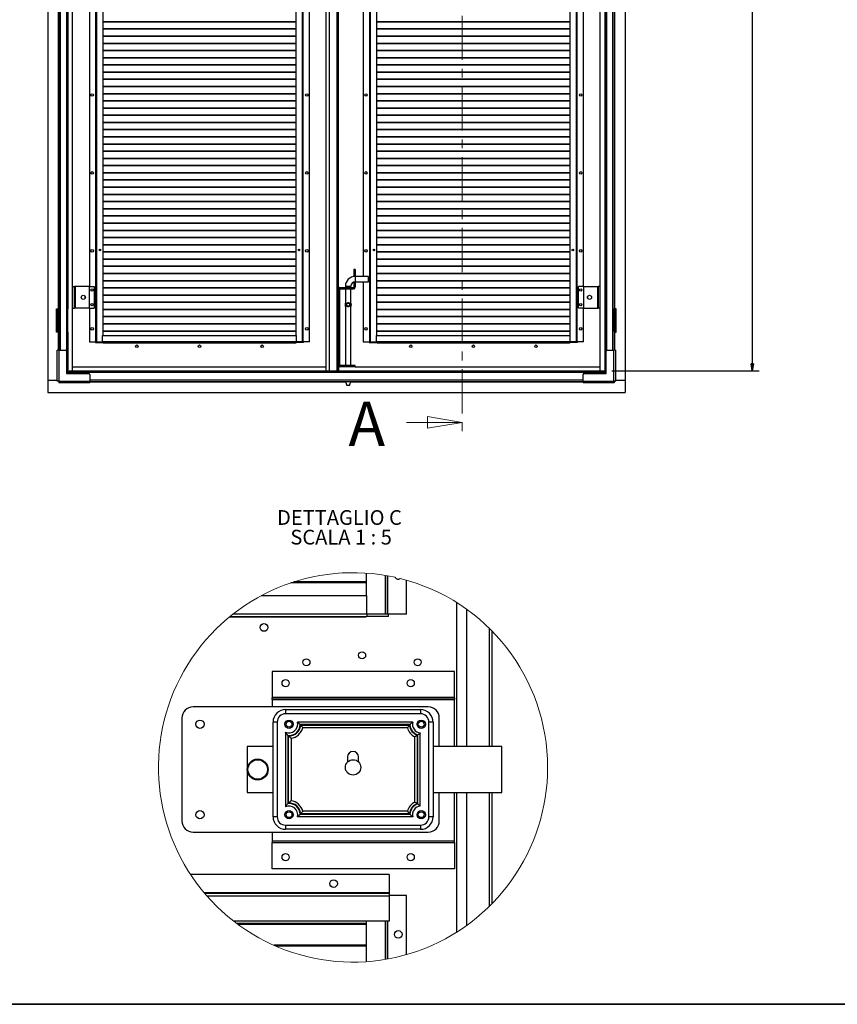
# Model space of a CAD drawing. Units: millimetres. Extents: x 9 to 412, y 8 to 290.
# Drawn here: x 176 to 294, y 8 to 149 of the extents above; entities that cross this region are included whole.
import ezdxf

# ---------------------------------------------------------------- set-up
doc = ezdxf.new("R2010")
doc.units = ezdxf.units.MM
doc.linetypes.add('CENTER', pattern=[10.16, 6.35, -1.27, 1.27, -1.27])
doc.layers.add('CARTIGLIO', color=7, linetype='Continuous')
doc.styles.add('SLDTEXTSTYLE0', font='TXT', dxfattribs={"width": 0.75})
doc.styles.add('SLDTEXTSTYLE4', font='TXT', dxfattribs={"width": 0.681818})
doc.dimstyles.new('SLDDIMSTYLE1', dxfattribs={"dimtxt": 3.5, "dimasz": 1, "dimexe": 0, "dimexo": 0.0625, "dimgap": 0.875, "dimtad": 1, "dimdec": 0, "dimlfac": 15, "dimrnd": 1e-09, "dimzin": 12, "dimdsep": 46, "dimtxsty": 'SLDTEXTSTYLE0', "dimblk1": 'CLOSED', "dimblk2": 'CLOSED', "dimsah": 1, "dimcen": 0.09, "dimadec": 0, "dimazin": 3, "dimtfac": 1, "dimtofl": 0, "dimtmove": 0, "dimatfit": 3, "dimldrblk": 'CLOSED', "dimfxl": 0, "dimfrac": 2, "dimtolj": 1, "dimtzin": 12, "dimarcsym": 0})

# ---------------------------------------------------------------- blocks, each defined once
blk = doc.blocks.new('_CLOSED')
at = {"color": 0, "linetype": 'ByBlock', "lineweight": -2}
for p, q in [((-1, 0.166667), (0, 0)), ((-1, 0.166667), (-1, -0.166667)), ((0, 0), (-1, -0.166667)), ((0, 0), (-1, 0))]:
    blk.add_line(p, q, dxfattribs=at)
blk = doc.blocks.new('_D_7')
at = {"layer": 'CARTIGLIO'}
for p, q in [((261.54, 250.24), (282.73, 250.24)), ((281.73, 250.24), (281.73, 98.53)), ((261.54, 98.53), (282.73, 98.53))]:
    blk.add_line(p, q, dxfattribs=at)
for p, rotation in [((281.73, 250.24, -1.66), 90.0000000000004), ((281.73, 98.53, -1.66), 270.0000000000004)]:
    blk.add_blockref('_CLOSED', p, dxfattribs=dict(at, rotation=rotation))
at = {"layer": 'CARTIGLIO', "char_height": 3.5, "attachment_point": 1, "rotation": 90, "style": 'SLDTEXTSTYLE0'}
for s, insert in [('luce netta', (277.22, 167.92)), ('2276', (277.22, 156.26))]:
    blk.add_mtext(s, dxfattribs=dict(at, insert=insert))
blk = doc.blocks.new('SW_NOTE_7')
at = {"layer": 'CARTIGLIO', "color": 0, "char_height": 2.1167, "attachment_point": 2}
for s, insert, style in [('DETTAGLIO C', (8.9, 2.73), 'SLDTEXTSTYLE0'), ('SCALA 1 : 5', (9.14, -0.09), 'SLDTEXTSTYLE4')]:
    blk.add_mtext(s, dxfattribs=dict(at, insert=insert, style=style))

msp = doc.modelspace()

# ---------------------------------------------------------------- linework, layer by layer
at = {"color": 7, "linetype": 'CENTER', "lineweight": 18}
msp.add_line((240.0507, 261.2996), (240.0507, 89.1159), dxfattribs=at)
at = {"color": 7, "linetype": 'Continuous', "lineweight": 25}
for p, q in [((180.463, 251.6213), (180.463, 97.1546)), ((263.463, 251.6213), (263.463, 97.1546)), ((184.0463, 98.5346), (184.0463, 238.7346)), ((259.8797, 98.5346), (259.8797, 238.7346)), ((220.513, 98.5346), (220.513, 167.3546)), ((220.993, 98.5346), (220.993, 167.3546)), ((222.193, 167.3546), (222.193, 98.5346)), ((181.9763, 165.3546), (181.9763, 107.4213)), ((182.043, 165.4546), (182.043, 107.3213)), ((183.223, 165.3546), (183.223, 107.4213)), ((183.3763, 165.3546), (183.3763, 107.4213)), ((260.5497, 165.3546), (260.5497, 107.4213)), ((260.703, 165.3546), (260.703, 107.4213)), ((261.883, 165.4546), (261.883, 107.3213)), ((261.9497, 165.3546), (261.9497, 107.4213)), ((186.4463, 162.4213), (186.4463, 110.6546)), ((218.113, 102.6879), (218.113, 162.4213)), ((225.813, 162.4213), (225.813, 112.0879)), ((257.4797, 110.6546), (257.4797, 162.4213)), ((187.3663, 161.1879), (187.3663, 102.6879)), ((188.3663, 161.1879), (188.3663, 103.5879)), ((216.193, 103.5879), (216.193, 161.1879)), ((217.193, 102.6879), (217.193, 161.1879)), ((226.733, 161.1879), (226.733, 102.6879)), ((227.733, 161.1879), (227.733, 103.5879)), ((255.5597, 103.5879), (255.5597, 161.1879)), ((256.5597, 102.6879), (256.5597, 161.1879)), ((216.193, 148.6719), (188.3663, 148.6719)), ((216.193, 148.6248), (188.3663, 148.6248)), ((255.5597, 148.6719), (227.733, 148.6719)), ((255.5597, 148.6248), (227.733, 148.6248)), ((216.193, 147.6386), (188.3663, 147.6386)), ((216.193, 147.5914), (188.3663, 147.5914)), ((255.5597, 147.6386), (227.733, 147.6386)), ((255.5597, 147.5914), (227.733, 147.5914)), ((216.193, 146.6052), (188.3663, 146.6052)), ((216.193, 146.5581), (188.3663, 146.5581)), ((255.5597, 146.6052), (227.733, 146.6052)), ((255.5597, 146.5581), (227.733, 146.5581)), ((216.193, 145.5719), (188.3663, 145.5719)), ((216.193, 145.5248), (188.3663, 145.5248)), ((216.193, 144.5386), (188.3663, 144.5386)), ((216.193, 144.4914), (188.3663, 144.4914)), ((255.5597, 145.5719), (227.733, 145.5719)), ((255.5597, 145.5248), (227.733, 145.5248)), ((255.5597, 144.5386), (227.733, 144.5386)), ((255.5597, 144.4914), (227.733, 144.4914)), ((216.193, 143.5052), (188.3663, 143.5052)), ((216.193, 143.4581), (188.3663, 143.4581)), ((255.5597, 143.5052), (227.733, 143.5052)), ((255.5597, 143.4581), (227.733, 143.4581)), ((216.193, 142.4719), (188.3663, 142.4719)), ((216.193, 142.4248), (188.3663, 142.4248)), ((255.5597, 142.4719), (227.733, 142.4719)), ((255.5597, 142.4248), (227.733, 142.4248)), ((216.193, 141.4386), (188.3663, 141.4386)), ((216.193, 141.3914), (188.3663, 141.3914)), ((216.193, 140.4052), (188.3663, 140.4052)), ((216.193, 140.3581), (188.3663, 140.3581)), ((255.5597, 141.4386), (227.733, 141.4386)), ((255.5597, 141.3914), (227.733, 141.3914)), ((255.5597, 140.4052), (227.733, 140.4052)), ((255.5597, 140.3581), (227.733, 140.3581)), ((216.193, 139.3719), (188.3663, 139.3719)), ((216.193, 139.3248), (188.3663, 139.3248)), ((255.5597, 139.3719), (227.733, 139.3719)), ((255.5597, 139.3248), (227.733, 139.3248)), ((216.193, 138.3386), (188.3663, 138.3386)), ((216.193, 138.2914), (188.3663, 138.2914)), ((216.193, 137.3052), (188.3663, 137.3052)), ((216.193, 137.2581), (188.3663, 137.2581)), ((255.5597, 138.3386), (227.733, 138.3386)), ((255.5597, 138.2914), (227.733, 138.2914)), ((255.5597, 137.3052), (227.733, 137.3052)), ((255.5597, 137.2581), (227.733, 137.2581)), ((216.193, 136.2719), (188.3663, 136.2719)), ((216.193, 136.2248), (188.3663, 136.2248)), ((255.5597, 136.2719), (227.733, 136.2719)), ((255.5597, 136.2248), (227.733, 136.2248)), ((216.193, 135.2386), (188.3663, 135.2386)), ((216.193, 135.1914), (188.3663, 135.1914)), ((255.5597, 135.2386), (227.733, 135.2386)), ((255.5597, 135.1914), (227.733, 135.1914)), ((216.193, 134.2052), (188.3663, 134.2052)), ((216.193, 134.1581), (188.3663, 134.1581)), ((216.193, 133.1719), (188.3663, 133.1719)), ((216.193, 133.1248), (188.3663, 133.1248)), ((255.5597, 134.2052), (227.733, 134.2052)), ((255.5597, 134.1581), (227.733, 134.1581)), ((255.5597, 133.1719), (227.733, 133.1719)), ((255.5597, 133.1248), (227.733, 133.1248)), ((216.193, 132.1386), (188.3663, 132.1386)), ((216.193, 132.0914), (188.3663, 132.0914)), ((255.5597, 132.1386), (227.733, 132.1386)), ((255.5597, 132.0914), (227.733, 132.0914)), ((216.193, 131.1052), (188.3663, 131.1052)), ((216.193, 131.0581), (188.3663, 131.0581)), ((255.5597, 131.1052), (227.733, 131.1052)), ((255.5597, 131.0581), (227.733, 131.0581)), ((216.193, 130.0719), (188.3663, 130.0719)), ((216.193, 130.0248), (188.3663, 130.0248)), ((216.193, 129.0386), (188.3663, 129.0386)), ((216.193, 128.9914), (188.3663, 128.9914)), ((255.5597, 130.0719), (227.733, 130.0719)), ((255.5597, 130.0248), (227.733, 130.0248)), ((255.5597, 129.0386), (227.733, 129.0386)), ((255.5597, 128.9914), (227.733, 128.9914)), ((216.193, 128.0052), (188.3663, 128.0052)), ((216.193, 127.9581), (188.3663, 127.9581)), ((255.5597, 128.0052), (227.733, 128.0052)), ((255.5597, 127.9581), (227.733, 127.9581)), ((216.193, 126.9719), (188.3663, 126.9719)), ((216.193, 126.9248), (188.3663, 126.9248)), ((216.193, 125.9386), (188.3663, 125.9386)), ((255.5597, 126.9719), (227.733, 126.9719)), ((255.5597, 126.9248), (227.733, 126.9248)), ((255.5597, 125.9386), (227.733, 125.9386)), ((216.193, 125.8914), (188.3663, 125.8914)), ((216.193, 124.9052), (188.3663, 124.9052)), ((216.193, 124.8581), (188.3663, 124.8581)), ((255.5597, 125.8914), (227.733, 125.8914)), ((255.5597, 124.9052), (227.733, 124.9052)), ((255.5597, 124.8581), (227.733, 124.8581)), ((216.193, 123.8719), (188.3663, 123.8719)), ((216.193, 123.8248), (188.3663, 123.8248)), ((255.5597, 123.8719), (227.733, 123.8719)), ((255.5597, 123.8248), (227.733, 123.8248)), ((216.193, 122.8386), (188.3663, 122.8386)), ((216.193, 122.7914), (188.3663, 122.7914)), ((216.193, 121.8052), (188.3663, 121.8052)), ((216.193, 121.7581), (188.3663, 121.7581)), ((255.5597, 122.8386), (227.733, 122.8386)), ((255.5597, 122.7914), (227.733, 122.7914)), ((255.5597, 121.8052), (227.733, 121.8052)), ((255.5597, 121.7581), (227.733, 121.7581)), ((216.193, 120.7719), (188.3663, 120.7719)), ((216.193, 120.7248), (188.3663, 120.7248)), ((255.5597, 120.7719), (227.733, 120.7719)), ((255.5597, 120.7248), (227.733, 120.7248)), ((216.193, 119.7386), (188.3663, 119.7386)), ((216.193, 119.6914), (188.3663, 119.6914)), ((255.5597, 119.7386), (227.733, 119.7386)), ((255.5597, 119.6914), (227.733, 119.6914)), ((216.193, 118.7052), (188.3663, 118.7052)), ((216.193, 118.6581), (188.3663, 118.6581)), ((216.193, 117.6719), (188.3663, 117.6719)), ((216.193, 117.6248), (188.3663, 117.6248)), ((255.5597, 118.7052), (227.733, 118.7052)), ((255.5597, 118.6581), (227.733, 118.6581)), ((255.5597, 117.6719), (227.733, 117.6719)), ((255.5597, 117.6248), (227.733, 117.6248)), ((216.193, 116.6386), (188.3663, 116.6386)), ((216.193, 116.5914), (188.3663, 116.5914)), ((255.5597, 116.6386), (227.733, 116.6386)), ((255.5597, 116.5914), (227.733, 116.5914)), ((216.193, 115.6052), (188.3663, 115.6052)), ((216.193, 115.5581), (188.3663, 115.5581)), ((255.5597, 115.6052), (227.733, 115.6052)), ((255.5597, 115.5581), (227.733, 115.5581)), ((216.193, 114.5719), (188.3663, 114.5719)), ((216.193, 114.5248), (188.3663, 114.5248)), ((216.193, 113.5386), (188.3663, 113.5386)), ((216.193, 113.4914), (188.3663, 113.4914)), ((255.5597, 114.5719), (227.733, 114.5719)), ((255.5597, 114.5248), (227.733, 114.5248)), ((255.5597, 113.5386), (227.733, 113.5386)), ((255.5597, 113.4914), (227.733, 113.4914)), ((216.193, 112.5052), (188.3663, 112.5052)), ((216.193, 112.4581), (188.3663, 112.4581)), ((224.6597, 113.0879), (224.4597, 113.0879)), ((224.4597, 113.0879), (224.4597, 112.1213)), ((224.4597, 112.1213), (224.6597, 112.1213)), ((224.4597, 112.0736), (224.4597, 112.1213)), ((224.6597, 113.0879), (224.6597, 112.1213)), ((224.6597, 112.0879), (224.6597, 112.1213)), ((226.5597, 112.0879), (224.6597, 112.0879)), ((226.593, 112.0546), (226.5597, 112.0879)), ((226.5597, 111.2879), (226.5597, 112.0879)), ((226.593, 112.0546), (226.593, 111.3213)), ((255.5597, 112.5052), (227.733, 112.5052)), ((255.5597, 112.4581), (227.733, 112.4581)), ((184.0463, 110.6546), (184.313, 110.6546)), ((184.313, 107.5213), (184.313, 110.6546)), ((184.4463, 110.6546), (184.313, 110.6546)), ((184.4463, 107.5213), (184.4463, 110.6546)), ((186.4463, 110.6546), (184.4463, 110.6546)), ((186.4463, 107.5213), (186.4463, 110.6546)), ((186.4463, 110.6546), (187.1463, 110.6546)), ((187.1463, 110.6546), (187.1463, 107.5213)), ((216.193, 111.4719), (188.3663, 111.4719)), ((216.193, 111.4248), (188.3663, 111.4248)), ((216.193, 110.4386), (188.3663, 110.4386)), ((216.193, 110.3914), (188.3663, 110.3914)), ((222.4263, 110.2879), (222.4263, 110.4879)), ((222.4263, 110.4879), (224.4263, 110.4879)), ((223.2597, 110.6879), (223.2597, 110.4879)), ((224.0597, 110.4879), (224.0597, 110.6879)), ((224.4263, 110.4879), (224.4263, 110.2879)), ((224.6597, 111.2546), (224.4597, 111.2546)), ((224.4597, 111.2546), (224.4597, 110.5213)), ((224.4597, 110.5213), (224.6597, 110.5213)), ((224.6597, 111.2879), (226.5597, 111.2879)), ((224.6597, 111.2546), (224.6597, 111.2879)), ((224.6597, 111.2546), (224.6597, 110.5213)), ((225.813, 111.2879), (225.813, 102.6879)), ((226.5597, 111.2879), (226.593, 111.3213)), ((255.5597, 111.4719), (227.733, 111.4719)), ((255.5597, 111.4248), (227.733, 111.4248)), ((255.5597, 110.4386), (227.733, 110.4386)), ((255.5597, 110.3914), (227.733, 110.3914)), ((256.7797, 107.5213), (256.7797, 110.6546)), ((257.4797, 110.6546), (256.7797, 110.6546)), ((257.4797, 110.6546), (257.4797, 107.5213)), ((257.4797, 110.6546), (259.4797, 110.6546)), ((259.4797, 110.6546), (259.4797, 107.5213)), ((259.4797, 110.6546), (259.613, 110.6546)), ((259.613, 110.6546), (259.613, 107.5213)), ((259.8797, 110.6546), (259.613, 110.6546)), ((185.8463, 108.9505), (185.8463, 109.2254)), ((216.193, 109.4052), (188.3663, 109.4052)), ((216.193, 109.3581), (188.3663, 109.3581)), ((222.393, 110.2546), (222.193, 110.2546)), ((222.393, 110.2546), (222.393, 99.3213)), ((222.4263, 110.2879), (224.4263, 110.2879)), ((223.2597, 110.2879), (223.2597, 108.22)), ((224.0597, 108.2201), (224.0597, 110.2879)), ((255.5597, 109.4052), (227.733, 109.4052)), ((255.5597, 109.3581), (227.733, 109.3581)), ((258.0797, 109.2254), (258.0797, 108.9505)), ((184.0463, 107.5213), (184.313, 107.5213)), ((184.4463, 107.5213), (184.313, 107.5213)), ((186.4463, 107.5213), (184.4463, 107.5213)), ((186.4463, 107.5213), (187.1463, 107.5213)), ((186.4463, 107.5213), (186.4463, 102.6879)), ((216.193, 108.3719), (188.3663, 108.3719)), ((216.193, 108.3248), (188.3663, 108.3248)), ((223.2597, 107.8226), (223.2597, 99.2879)), ((223.2752, 108.2429), (223.293, 108.2655)), ((223.2752, 107.7996), (223.2752, 108.2429)), ((223.293, 108.2655), (223.3048, 108.2655)), ((223.3048, 107.777), (223.293, 107.777)), ((223.3048, 108.2655), (223.3048, 107.777)), ((224.0145, 107.777), (224.0145, 108.2655)), ((224.0145, 108.2655), (224.0263, 108.2655)), ((224.0263, 107.777), (224.0145, 107.777)), ((224.0441, 107.7996), (224.0263, 107.777)), ((224.0441, 108.2429), (224.0441, 107.7996)), ((224.0597, 99.2879), (224.0597, 107.8206)), ((255.5597, 108.3719), (227.733, 108.3719)), ((255.5597, 108.3248), (227.733, 108.3248)), ((257.4797, 107.5213), (256.7797, 107.5213)), ((257.4797, 107.5213), (259.4797, 107.5213)), ((257.4797, 102.6879), (257.4797, 107.5213)), ((259.4797, 107.5213), (259.613, 107.5213)), ((259.8797, 107.5213), (259.613, 107.5213)), ((181.7297, 107.4213), (181.9763, 107.4213)), ((181.7297, 104.0879), (181.7297, 107.4213)), ((181.7963, 107.3213), (181.7963, 104.1879)), ((181.9163, 107.3213), (181.7963, 107.3213)), ((181.9163, 107.3213), (181.9163, 104.1879)), ((181.923, 107.3213), (181.9163, 107.3213)), ((181.923, 107.3213), (181.923, 104.1879)), ((182.043, 107.3213), (181.923, 107.3213)), ((182.043, 107.4213), (181.9763, 107.4213)), ((182.013, 107.4213), (182.013, 107.3879)), ((182.043, 107.3213), (182.043, 104.1879)), ((183.2077, 107.4213), (183.2077, 104.0879)), ((183.223, 107.4213), (183.2077, 107.4213)), ((183.223, 107.4213), (183.3763, 107.4213)), ((183.3258, 107.4213), (183.3258, 104.0879)), ((216.193, 107.3386), (188.3663, 107.3386)), ((216.193, 107.2914), (188.3663, 107.2914)), ((216.193, 106.3052), (188.3663, 106.3052)), ((216.193, 106.2581), (188.3663, 106.2581)), ((255.5597, 107.3386), (227.733, 107.3386)), ((255.5597, 107.2914), (227.733, 107.2914)), ((255.5597, 106.3052), (227.733, 106.3052)), ((255.5597, 106.2581), (227.733, 106.2581)), ((260.703, 107.4213), (260.5497, 107.4213)), ((260.6001, 104.0879), (260.6001, 107.4213)), ((260.7183, 107.4213), (260.703, 107.4213)), ((260.7183, 104.0879), (260.7183, 107.4213)), ((261.9497, 107.4213), (261.883, 107.4213)), ((261.883, 104.1879), (261.883, 107.3213)), ((261.883, 107.3213), (262.003, 107.3213)), ((261.913, 107.3879), (261.913, 107.4213)), ((262.1963, 107.4213), (261.9497, 107.4213)), ((262.003, 104.1879), (262.003, 107.3213)), ((262.0097, 107.3213), (262.003, 107.3213)), ((262.0097, 107.3213), (262.1297, 107.3213)), ((262.0097, 104.1879), (262.0097, 107.3213)), ((262.1297, 104.1879), (262.1297, 107.3213)), ((262.1963, 104.0879), (262.1963, 107.4213)), ((216.193, 105.2719), (188.3663, 105.2719)), ((216.193, 105.2248), (188.3663, 105.2248)), ((255.5597, 105.2719), (227.733, 105.2719)), ((255.5597, 105.2248), (227.733, 105.2248)), ((181.9763, 104.0879), (181.7297, 104.0879)), ((181.9163, 104.1879), (181.7963, 104.1879)), ((181.9163, 104.1879), (181.923, 104.1879)), ((182.043, 104.1879), (181.923, 104.1879)), ((181.9763, 104.0879), (182.043, 104.0879)), ((182.043, 104.1879), (182.043, 101.4679)), ((183.2077, 104.0879), (183.223, 104.0879)), ((183.223, 104.0879), (183.223, 98.6679)), ((183.223, 104.0879), (183.3763, 104.0879)), ((183.3763, 104.0879), (183.3763, 98.6679)), ((188.3463, 102.7146), (188.3463, 103.5879)), ((188.3463, 103.5879), (216.213, 103.5879)), ((216.193, 104.2386), (188.3663, 104.2386)), ((216.193, 104.1914), (188.3663, 104.1914)), ((216.213, 102.7146), (216.213, 103.5879)), ((227.713, 103.5879), (255.5797, 103.5879)), ((227.713, 102.7146), (227.713, 103.5879)), ((255.5597, 104.2386), (227.733, 104.2386)), ((255.5597, 104.1914), (227.733, 104.1914)), ((255.5797, 102.7146), (255.5797, 103.5879)), ((260.703, 104.0879), (260.5497, 104.0879)), ((260.5497, 104.0879), (260.5497, 98.6679)), ((260.703, 104.0879), (260.703, 98.6679)), ((260.703, 104.0879), (260.7183, 104.0879)), ((261.883, 104.1879), (261.883, 101.4679)), ((261.883, 104.1879), (262.003, 104.1879)), ((261.883, 104.0879), (261.9497, 104.0879)), ((261.9497, 104.0879), (262.1963, 104.0879)), ((262.003, 104.1879), (262.0097, 104.1879)), ((262.0097, 104.1879), (262.1297, 104.1879)), ((186.4463, 102.6879), (187.313, 102.6879)), ((187.313, 102.5879), (187.313, 102.6879)), ((187.313, 102.6879), (187.3663, 102.6879)), ((187.313, 102.5879), (188.3463, 102.5879)), ((187.3663, 102.6879), (187.4597, 102.6879)), ((187.4597, 102.6879), (188.3463, 102.6879)), ((188.3463, 102.7146), (216.213, 102.7146)), ((188.3463, 102.7146), (188.3463, 102.5879)), ((188.3463, 102.5879), (216.213, 102.5879)), ((188.413, 102.5546), (188.413, 102.5879)), ((216.1463, 102.5546), (188.413, 102.5546)), ((188.4463, 102.5879), (188.4463, 102.5613)), ((188.4463, 102.5613), (216.113, 102.5613)), ((188.4463, 102.5613), (188.4463, 102.5546)), ((216.113, 102.5879), (216.113, 102.5613)), ((216.113, 102.5613), (216.113, 102.5546)), ((216.1463, 102.5879), (216.1463, 102.5546)), ((216.213, 102.7146), (216.213, 102.5879)), ((217.0997, 102.6879), (216.213, 102.6879)), ((217.2463, 102.5879), (216.213, 102.5879)), ((217.193, 102.6879), (217.0997, 102.6879)), ((217.2463, 102.6879), (217.193, 102.6879)), ((218.113, 102.6879), (217.2463, 102.6879)), ((217.2463, 102.5879), (217.2463, 102.6879)), ((225.813, 102.6879), (226.6797, 102.6879)), ((226.6797, 102.5879), (226.6797, 102.6879)), ((226.6797, 102.6879), (226.733, 102.6879)), ((226.6797, 102.5879), (227.713, 102.5879)), ((226.733, 102.6879), (226.8263, 102.6879)), ((226.8263, 102.6879), (227.713, 102.6879)), ((227.713, 102.7146), (255.5797, 102.7146)), ((227.713, 102.7146), (227.713, 102.5879)), ((227.713, 102.5879), (255.5797, 102.5879)), ((227.7797, 102.5546), (227.7797, 102.5879)), ((255.513, 102.5546), (227.7797, 102.5546)), ((227.813, 102.5879), (227.813, 102.5613)), ((227.813, 102.5613), (255.4797, 102.5613)), ((227.813, 102.5613), (227.813, 102.5546)), ((255.4797, 102.5879), (255.4797, 102.5613)), ((255.4797, 102.5613), (255.4797, 102.5546)), ((255.513, 102.5879), (255.513, 102.5546)), ((255.5797, 102.7146), (255.5797, 102.5879)), ((256.4663, 102.6879), (255.5797, 102.6879)), ((256.613, 102.5879), (255.5797, 102.5879)), ((256.5597, 102.6879), (256.4663, 102.6879)), ((256.613, 102.6879), (256.5597, 102.6879)), ((257.4797, 102.6879), (256.613, 102.6879)), ((256.613, 102.5879), (256.613, 102.6879)), ((181.843, 97.0746), (181.843, 101.4679)), ((182.0763, 101.4679), (181.843, 101.4679)), ((182.0763, 101.4679), (182.0763, 97.0746)), ((182.0763, 101.4679), (183.043, 101.4679)), ((183.1763, 101.3346), (183.1763, 98.1346)), ((260.7497, 98.1346), (260.7497, 101.3346)), ((260.883, 101.4679), (261.8497, 101.4679)), ((261.8497, 97.0746), (261.8497, 101.4679)), ((262.083, 101.4679), (261.8497, 101.4679)), ((262.083, 101.4679), (262.083, 97.0746)), ((184.0463, 99.0879), (220.513, 99.0879)), ((222.393, 99.3213), (222.193, 99.3213)), ((222.2463, 99.0879), (222.2463, 98.5346)), ((222.2463, 99.0879), (222.4263, 99.0879)), ((222.4263, 99.2879), (222.4263, 99.0879)), ((224.6597, 99.2879), (222.4263, 99.2879)), ((224.6597, 99.0879), (222.4263, 99.0879)), ((224.6597, 99.0879), (224.6597, 99.2879)), ((224.6597, 99.0879), (259.8797, 99.0879)), ((183.1763, 98.1346), (186.3763, 98.1346)), ((183.2077, 98.6679), (183.2077, 98.1346)), ((183.223, 98.6679), (183.2077, 98.6679)), ((183.223, 98.6679), (183.3763, 98.6679)), ((183.3258, 98.6679), (183.3258, 98.1346)), ((183.3897, 98.3813), (183.3897, 98.5346)), ((183.3897, 98.5346), (260.5363, 98.5346)), ((183.3897, 98.3813), (260.5363, 98.3813)), ((183.3897, 98.3813), (183.3897, 98.3146)), ((183.3897, 98.3146), (260.5363, 98.3146)), ((183.3897, 98.1346), (183.3897, 98.3146)), ((186.5097, 98.0013), (186.5097, 97.0346)), ((257.4163, 97.0346), (257.4163, 98.0013)), ((257.5497, 98.1346), (260.7497, 98.1346)), ((260.5363, 98.3813), (260.5363, 98.5346)), ((260.5363, 98.3146), (260.5363, 98.3813)), ((260.5363, 98.3146), (260.5363, 98.1346)), ((260.703, 98.6679), (260.5497, 98.6679)), ((260.6001, 98.1346), (260.6001, 98.6679)), ((260.7183, 98.6679), (260.703, 98.6679)), ((260.7183, 98.1346), (260.7183, 98.6679)), ((180.463, 97.1546), (180.463, 95.4213)), ((181.843, 97.1546), (180.463, 97.1546)), ((181.843, 97.0746), (182.0763, 97.0746)), ((181.843, 97.0154), (181.843, 97.0746)), ((182.043, 97.0154), (181.843, 97.0154)), ((182.043, 97.0154), (182.043, 97.0746)), ((182.0571, 97.0013), (182.0571, 96.8013)), ((182.1163, 97.0013), (182.0571, 97.0013)), ((182.1163, 96.8013), (182.0571, 96.8013)), ((182.0763, 97.0746), (182.1163, 97.0746)), ((182.1163, 97.0746), (182.1163, 97.0346)), ((182.1163, 97.0346), (186.5097, 97.0346)), ((182.1163, 97.0346), (182.1163, 96.8013)), ((186.5097, 96.8013), (182.1163, 96.8013)), ((186.5097, 96.8013), (186.5097, 97.0346)), ((186.5097, 97.0013), (257.4163, 97.0013)), ((223.2597, 97.0013), (223.2597, 96.9708)), ((223.2597, 96.9708), (223.4597, 96.4213)), ((223.2597, 96.9708), (223.6597, 96.9708)), ((223.6597, 96.4213), (223.4597, 96.4213)), ((223.6597, 96.9708), (224.0597, 96.9708)), ((223.8597, 96.4213), (223.6597, 96.4213)), ((223.8597, 96.4213), (224.0597, 96.9708)), ((224.0597, 96.9708), (224.0597, 97.0013)), ((257.4163, 97.0346), (257.4163, 96.8013)), ((257.4163, 97.0346), (261.8097, 97.0346)), ((261.8097, 96.8013), (257.4163, 96.8013)), ((261.8097, 97.0746), (261.8497, 97.0746)), ((261.8097, 97.0346), (261.8097, 97.0746)), ((261.8097, 96.8013), (261.8097, 97.0346)), ((261.8689, 97.0013), (261.8097, 97.0013)), ((261.8689, 96.8013), (261.8097, 96.8013)), ((261.8497, 97.0746), (262.083, 97.0746)), ((261.8689, 97.0013), (261.8689, 96.8013)), ((261.883, 97.0746), (261.883, 97.0154)), ((261.883, 97.0154), (262.083, 97.0154)), ((263.463, 97.1546), (262.083, 97.1546)), ((262.083, 97.0746), (262.083, 97.0154)), ((263.463, 97.1546), (263.463, 95.4213)), ((180.463, 95.4213), (263.463, 95.4213)), ((226.2917, 66.2485), (226.2917, 69.457)), ((226.2917, 68.059), (215.4162, 68.059)), ((226.2917, 68.2004), (215.8473, 68.2004)), ((229.0117, 63.5485), (229.0117, 69.1335)), ((229.2917, 63.5485), (229.2917, 69.0847)), ((229.3317, 63.5485), (229.3317, 69.0775)), ((232.0517, 63.5485), (232.0517, 68.4438)), ((211.2156, 66.2485), (226.3517, 66.2485)), ((226.3517, 63.6285), (226.3517, 66.2485)), ((239.2517, 44.5485), (239.2517, 65.2263)), ((240.6917, 44.5485), (240.6917, 64.2565)), ((226.1517, 63.1485), (206.5729, 63.1485)), ((206.5972, 63.1685), (226.0517, 63.1685)), ((206.6951, 63.2485), (226.3517, 63.2485)), ((207.1726, 63.6285), (226.3517, 63.6285)), ((226.0517, 63.2485), (226.0517, 63.1685)), ((226.0517, 63.1685), (226.0517, 63.1485)), ((226.1517, 63.2485), (226.1517, 63.1485)), ((226.3517, 63.6285), (226.3517, 63.2485)), ((229.0117, 63.5485), (226.3517, 63.5485)), ((229.4517, 63.2485), (226.3517, 63.2485)), ((229.2917, 63.5485), (229.0117, 63.5485)), ((229.4517, 63.5485), (229.2917, 63.5485)), ((232.0517, 63.5485), (229.4517, 63.5485)), ((229.4517, 63.2485), (229.4517, 63.5485)), ((244.2917, 61.1711), (244.2917, 44.5485)), ((212.7517, 55.3085), (212.7517, 51.5685)), ((238.9517, 55.3085), (212.7517, 55.3085)), ((238.9517, 51.5685), (238.9517, 55.3085)), ((212.7517, 51.5685), (212.7517, 51.5485)), ((238.9517, 51.5685), (212.7517, 51.5685)), ((212.7517, 51.2885), (212.7517, 51.5485)), ((212.7517, 51.5485), (238.9517, 51.5485)), ((212.7517, 51.2885), (238.9517, 51.2885)), ((212.7517, 51.2885), (212.7517, 50.2485)), ((238.9517, 51.5485), (238.9517, 51.5685)), ((238.9517, 51.5485), (238.9517, 51.2885)), ((238.9517, 44.5485), (238.9517, 51.2885)), ((235.1517, 50.2485), (201.3517, 50.2485)), ((214.6517, 49.8485), (214.6517, 49.2485)), ((214.6517, 49.8485), (234.0517, 49.8485)), ((234.0517, 49.8485), (234.0517, 49.2485)), ((199.7517, 48.6485), (199.7517, 33.8485)), ((234.0517, 49.2485), (214.6517, 49.2485)), ((236.7517, 44.5485), (236.7517, 48.6485)), ((212.8517, 34.4485), (212.8517, 48.0485)), ((213.4517, 48.0485), (212.8517, 48.0485)), ((213.4517, 48.0485), (213.4517, 34.4485)), ((232.9306, 48.0485), (216.3729, 48.0485)), ((232.5352, 47.6936), (216.7632, 47.6936)), ((216.8255, 47.6035), (232.478, 47.6035)), ((232.1791, 47.2485), (217.1243, 47.2485)), ((232.5402, 47.6936), (232.5352, 47.6936)), ((235.2517, 34.4485), (235.2517, 48.0485)), ((235.8517, 48.0485), (235.2517, 48.0485)), ((235.8517, 48.0485), (235.8517, 34.4485)), ((214.6237, 46.6073), (214.6237, 35.8897)), ((214.9787, 46.1454), (214.9787, 46.1404)), ((214.9787, 46.1404), (214.9787, 36.3516)), ((215.0885, 36.4274), (215.0885, 46.0697)), ((215.4435, 45.7346), (215.4435, 36.7625)), ((233.2388, 36.5672), (233.2388, 45.9298)), ((233.5938, 46.1639), (233.5938, 36.3332)), ((233.6684, 36.2921), (233.6684, 46.2103)), ((234.0234, 35.9994), (234.0234, 46.4976)), ((212.8517, 44.5485), (209.1517, 44.5485)), ((209.1517, 44.5485), (209.1517, 37.9485)), ((245.7517, 44.5485), (235.8517, 44.5485)), ((245.7517, 37.9485), (245.7517, 44.5485)), ((223.5517, 43.0485), (223.5517, 42.3035)), ((225.1517, 42.3035), (225.1517, 43.0485)), ((209.1517, 37.9485), (212.8517, 37.9485)), ((235.8517, 37.9485), (245.7517, 37.9485)), ((236.7517, 33.8485), (236.7517, 37.9485)), ((238.9517, 31.0085), (238.9517, 37.9485)), ((239.2517, 17.8708), (239.2517, 37.9485)), ((240.6917, 18.8406), (240.6917, 37.9485)), ((244.2917, 37.9485), (244.2917, 21.926)), ((233.6684, 36.2868), (233.6684, 36.2921)), ((213.4517, 34.4485), (212.8517, 34.4485)), ((232.9306, 34.4485), (216.3729, 34.4485)), ((216.7632, 34.8035), (232.5402, 34.8035)), ((232.478, 34.8936), (216.8255, 34.8936)), ((232.1791, 35.2485), (217.1243, 35.2485)), ((235.8517, 34.4485), (235.2517, 34.4485)), ((214.6517, 33.2485), (234.0517, 33.2485)), ((214.6517, 33.2485), (214.6517, 32.6485)), ((234.0517, 32.6485), (214.6517, 32.6485)), ((234.0517, 33.2485), (234.0517, 32.6485)), ((201.3517, 32.2485), (235.1517, 32.2485)), ((212.7517, 32.2485), (212.7517, 31.0085)), ((212.7517, 31.0085), (238.9517, 31.0085)), ((212.7517, 31.0085), (212.7517, 30.7485)), ((212.7517, 30.7485), (238.9517, 30.7485)), ((212.7517, 30.7285), (212.7517, 30.7485)), ((238.9517, 30.7285), (212.7517, 30.7285)), ((212.7517, 26.9885), (212.7517, 30.7285)), ((238.9517, 30.7485), (238.9517, 31.0085)), ((238.9517, 30.7485), (238.9517, 30.7285)), ((238.9517, 30.7285), (238.9517, 26.9885)), ((238.9517, 26.9885), (212.7517, 26.9885)), ((229.5517, 26.1485), (200.9961, 26.1485)), ((229.5517, 26.1485), (229.5517, 23.5285)), ((229.5517, 23.5285), (202.9525, 23.5285)), ((229.5517, 23.4485), (203.0201, 23.4485)), ((229.5517, 23.0685), (203.3485, 23.0685)), ((229.5517, 23.5285), (229.5517, 23.4485)), ((229.5517, 23.4485), (229.5517, 23.0685)), ((232.0517, 23.1485), (229.5517, 23.1485)), ((229.5517, 23.0685), (229.5517, 19.4485)), ((232.0517, 14.6532), (232.0517, 23.1485)), ((229.5517, 19.4485), (207.1984, 19.4485)), ((226.2917, 19.1004), (207.6566, 19.1004)), ((226.2917, 18.959), (207.8484, 18.959)), ((226.2917, 13.64), (226.2917, 19.4485)), ((229.2917, 14.0123), (229.2917, 19.4485)), ((226.2917, 16.0004), (212.9526, 16.0004)), ((226.2917, 15.859), (213.275, 15.859))]:
    msp.add_line(p, q, dxfattribs=at)
at = {"color": 8, "linetype": 'Continuous', "lineweight": 25}
for p, q in [((182.263, 247.3079), (182.263, 101.4679)), ((183.1563, 247.371), (183.1563, 101.4048)), ((260.7697, 247.371), (260.7697, 101.4048)), ((261.663, 247.3079), (261.663, 101.4679)), ((222.093, 98.5346), (222.093, 167.3546)), ((222.213, 110.3491), (222.213, 167.3546)), ((187.353, 161.1879), (187.353, 102.6879)), ((187.4597, 161.1879), (187.4597, 102.6879)), ((217.0997, 102.6879), (217.0997, 161.1879)), ((217.2063, 102.6879), (217.2063, 161.1879)), ((226.7197, 161.1879), (226.7197, 102.6879)), ((226.8263, 161.1879), (226.8263, 102.6879)), ((256.4663, 102.6879), (256.4663, 161.1879)), ((256.573, 102.6879), (256.573, 161.1879)), ((224.6597, 112.0879), (224.6597, 111.6879)), ((223.2597, 110.6879), (223.6597, 110.6879)), ((223.6597, 110.6879), (224.0597, 110.6879)), ((224.6597, 111.6879), (224.6597, 111.2879)), ((182.013, 107.3879), (182.043, 107.3879)), ((261.883, 107.3879), (261.913, 107.3879)), ((181.9763, 104.0879), (181.9763, 101.4679)), ((261.9497, 104.0879), (261.9497, 101.4679)), ((222.213, 98.5346), (222.213, 99.2268)), ((186.5097, 97.2213), (257.4163, 97.2213)), ((186.5097, 96.9346), (223.2728, 96.9346)), ((224.0465, 96.9346), (257.4163, 96.9346)), ((243.9917, 44.5485), (243.9917, 61.4713)), ((244.3517, 44.5485), (244.3517, 61.1099)), ((243.9917, 21.6257), (243.9917, 37.9485)), ((244.3517, 21.9872), (244.3517, 37.9485)), ((229.0117, 13.9635), (229.0117, 19.4485)), ((229.3317, 14.0195), (229.3317, 19.4485))]:
    msp.add_line(p, q, dxfattribs=at)
at = {"color": 7, "linetype": 'Continuous', "lineweight": 18}
msp.add_line((232.0507, 91.1159), (240.0507, 91.1159), dxfattribs=at)
at = {"color": 7, "linetype": 'Continuous', "lineweight": 25, "flags": 128}
msp.add_lwpolyline([(230.3889, 68.8652), (230.4128, 68.8171), (230.5622, 68.6809), (230.7507, 68.6079), (230.9528, 68.6079), (231.1413, 68.6809), (231.1473, 68.6864)], dxfattribs=at)
at = {"color": 7, "linetype": 'Continuous', "lineweight": 25}
for centre, radius in [((186.8463, 138.1546), 0.1833), ((217.713, 138.1546), 0.1833), ((226.213, 138.1546), 0.1833), ((257.0797, 138.1546), 0.1833), ((186.8463, 126.9546), 0.1833), ((217.713, 126.9546), 0.1833), ((226.213, 126.9546), 0.1833), ((257.0797, 126.9546), 0.1833), ((186.8463, 115.7546), 0.1833), ((187.9797, 115.8879), 0.1067), ((216.5797, 115.8879), 0.1067), ((217.713, 115.7546), 0.1833), ((226.213, 115.7546), 0.1833), ((227.3463, 115.8879), 0.1067), ((255.9463, 115.8879), 0.1067), ((257.0797, 115.7546), 0.1833), ((185.5797, 109.0879), 0.3), ((186.8463, 110.1546), 0.17), ((257.0797, 110.1546), 0.17), ((258.3463, 109.0879), 0.3), ((186.8463, 108.0213), 0.17), ((223.6597, 108.0213), 0.253), ((223.6597, 108.0213), 0.2208), ((257.0797, 108.0213), 0.17), ((186.8463, 104.5546), 0.1833), ((217.713, 104.5546), 0.1833), ((226.213, 104.5546), 0.1833), ((257.0797, 104.5546), 0.1833), ((193.2797, 102.0546), 0.1833), ((202.2797, 102.0546), 0.1833), ((211.2797, 102.0546), 0.1833), ((232.6463, 102.0546), 0.1833), ((241.6463, 102.0546), 0.1833), ((250.6463, 102.0546), 0.1833), ((211.5517, 61.6485), 0.55), ((225.6517, 57.6485), 0.51), ((217.6517, 56.6485), 0.51), ((233.6517, 56.6485), 0.51), ((214.6517, 53.6485), 0.51), ((232.6517, 53.6485), 0.51), ((202.3517, 47.7485), 0.6), ((215.1517, 47.7485), 0.6), ((215.1517, 47.7485), 0.42), ((234.1517, 47.7485), 0.6), ((234.1517, 47.7485), 0.42), ((210.6517, 41.2485), 1.5), ((210.6517, 41.2485), 1.4), ((224.3517, 41.5485), 1.1), ((202.3517, 34.7485), 0.6), ((215.1517, 34.7485), 0.6), ((215.1517, 34.7485), 0.42), ((234.1517, 34.7485), 0.6), ((234.1517, 34.7485), 0.42), ((214.6517, 28.6485), 0.51), ((232.6517, 28.6485), 0.51), ((221.5517, 24.8485), 0.55), ((230.8517, 17.5485), 0.55)]:
    msp.add_circle(centre, radius, dxfattribs=at)
for centre, radius, start, end in [((224.6597, 110.6879), 1.4, 90, 180), ((222.4263, 110.2546), 0.2333, 90, 180), ((224.6597, 110.6879), 0.6, 90, 180), ((224.4263, 110.5213), 0.2333, 270, 0), ((224.4263, 110.5213), 0.0333, 270, 0), ((222.4263, 110.2546), 0.0333, 90, 180), ((223.5797, 108.0213), 0.3766, 143.941037, 216.058963), ((223.7397, 108.0213), 0.3766, 323.941037, 36.058963), ((182.0797, 107.3879), 0.0667, 180, 236.632987), ((261.8463, 107.3879), 0.0667, 303.367013, 0), ((183.043, 101.3346), 0.1333, 0, 90), ((260.883, 101.3346), 0.1333, 90, 180), ((222.4263, 99.3213), 0.2333, 180, 270), ((222.4263, 99.3213), 0.0333, 180, 270), ((186.3763, 98.0013), 0.1333, 0, 90), ((257.5497, 98.0013), 0.1333, 90, 180), ((201.3517, 48.6485), 1.6, 89.99997, 180.000137), ((214.6517, 48.0485), 1.8, 90.000034, 179.999943), ((234.0517, 48.0485), 1.8, 359.999976, 90.000024), ((235.1517, 48.6485), 1.6, 0.000045, 89.999955), ((214.6517, 48.0485), 1.2, 89.999929, 180.000089), ((234.0517, 48.0485), 1.2, 0.000033, 89.999985), ((215.1517, 47.7485), 1.2574, 245.171329, 13.802593), ((215.1517, 47.7485), 1.6124, 263.838963, 357.867572), ((215.1517, 47.7485), 1.68, 267.84488, 355.047487), ((215.1517, 47.7485), 2.035, 278.243766, 345.776645), ((214.6429, 47.7676), 2.1216, 357.864328, 358.000405), ((234.1517, 47.7485), 2.035, 194.223294, 243.345235), ((234.1517, 47.7485), 1.68, 184.952444, 250.602864), ((234.1517, 47.7485), 1.6124, 181.953535, 252.37029), ((234.1517, 47.7485), 1.2574, 166.197378, 264.14188), ((234.148, 47.7369), 1.6002, 252.369143, 252.558217), ((224.3517, 43.0485), 0.8, 0.000008, 179.999992), ((215.1517, 34.7485), 1.2574, 346.197329, 114.828749), ((215.1336, 34.9173), 1.4427, 95.962253, 96.163401), ((215.1517, 34.7485), 1.6124, 2.132443, 95.981047), ((215.1517, 34.7485), 1.68, 4.952544, 92.155096), ((215.1517, 34.7485), 2.035, 14.22333, 81.756237), ((234.1517, 34.7485), 2.035, 116.654776, 165.776719), ((234.1517, 34.7485), 1.68, 109.397189, 175.047503), ((234.1517, 34.7485), 1.6124, 107.442091, 177.867412), ((234.1517, 34.7485), 1.2574, 95.858135, 193.802627), ((214.6517, 34.4485), 1.8, 180.000098, 269.999926), ((214.6517, 34.4485), 1.2, 179.999899, 270.000101), ((214.6336, 34.7291), 2.1309, 2.000049, 2.135524), ((234.2439, 34.7453), 1.7046, 177.872941, 178.04229), ((234.0517, 34.4485), 1.2, 269.999985, 359.99998), ((234.0517, 34.4485), 1.8, 270.000017, 359.999983), ((201.3517, 33.8485), 1.6, 179.999863, 270.00003), ((235.1517, 33.8485), 1.6, 270.000045, 359.999955)]:
    msp.add_arc(centre, radius, start, end, dxfattribs=at)
at = {"color": 7, "linetype": 'Continuous', "lineweight": 18}
for start, end in [(77.537638, 360), (0.000005, 75.941628)]:
    msp.add_arc((224.3517, 41.5485), 27.9758, start, end, dxfattribs=at)
at = {"color": 7, "linetype": 'Continuous', "lineweight": 25}
for points, knots in [([(223.293, 107.777), (223.2884, 107.7827), (223.2824, 107.7899), (223.2766, 107.7978), (223.2752, 107.7996)], [0, 0, 0, 0, 0.77057554, 1, 1, 1, 1]), ([(223.4609, 107.8159), (223.4875, 107.7905), (223.5317, 107.7483), (223.6181, 107.7209), (223.6947, 107.7199), (223.7668, 107.7415), (223.8317, 107.7832), (223.8884, 107.8489), (223.9245, 107.9338), (223.9349, 108.0279), (223.9219, 108.1144), (223.8863, 108.1964), (223.8288, 108.2634), (223.751, 108.3092), (223.6682, 108.3257), (223.5896, 108.315), (223.521, 108.284), (223.4593, 108.2314), (223.4095, 108.1534), (223.3844, 108.0548), (223.3906, 107.9562), (223.4167, 107.8765), (223.4467, 107.8354), (223.4609, 107.8159)], [0, 0, 0, 0, 0.06249029, 0.10397045, 0.1455938, 0.18428499, 0.22572388, 0.27492266, 0.33315154, 0.37966271, 0.42620592, 0.47361841, 0.53009253, 0.57684331, 0.62389584, 0.66407724, 0.70330208, 0.7479319, 0.80173159, 0.86142242, 0.91247163, 0.95841467, 1, 1, 1, 1]), ([(224.0263, 108.2655), (224.0309, 108.2599), (224.037, 108.2526), (224.0428, 108.2447), (224.0441, 108.2429)], [0, 0, 0, 0, 0.77057554, 1, 1, 1, 1]), ([(216.7632, 47.6936), (216.7628, 47.694), (216.7564, 47.7005), (216.7114, 47.7468), (216.6221, 47.8349), (216.5104, 47.9358), (216.4249, 48.0073), (216.3857, 48.0384), (216.3729, 48.0485)], [0, 0, 0, 0, 0.00321544, 0.05201422, 0.36675223, 0.71564315, 0.90715394, 1, 1, 1, 1]), ([(216.8255, 47.6035), (216.8259, 47.6031), (216.8667, 47.5584), (216.9381, 47.4777), (217.0257, 47.3727), (217.0835, 47.3007), (217.1125, 47.2637), (217.1232, 47.25), (217.1243, 47.2485)], [0, 0, 0, 0, 0.00366142, 0.39139429, 0.69617276, 0.88758198, 0.98784674, 1, 1, 1, 1]), ([(232.478, 47.6035), (232.4776, 47.6031), (232.4367, 47.5584), (232.3653, 47.4777), (232.2777, 47.3727), (232.22, 47.3007), (232.191, 47.2637), (232.1803, 47.25), (232.1791, 47.2485)], [0, 0, 0, 0, 0.00366359, 0.39139496, 0.69617308, 0.88758409, 0.98784676, 1, 1, 1, 1]), ([(232.5402, 47.6936), (232.5406, 47.694), (232.547, 47.7005), (232.592, 47.7468), (232.6813, 47.8349), (232.793, 47.9358), (232.8785, 48.0073), (232.9178, 48.0384), (232.9306, 48.0485)], [0, 0, 0, 0, 0.00321544, 0.05201225, 0.36675123, 0.71564316, 0.90715284, 1, 1, 1, 1]), ([(214.9787, 46.1454), (214.9783, 46.1458), (214.9697, 46.1555), (214.9157, 46.2161), (214.821, 46.3289), (214.7206, 46.4627), (214.6567, 46.5562), (214.6314, 46.5953), (214.6237, 46.6073)], [0, 0, 0, 0, 0.00291719, 0.06638476, 0.41793298, 0.76011464, 0.9266816, 1, 1, 1, 1]), ([(215.0885, 46.0697), (215.0889, 46.0693), (215.1412, 46.0149), (215.227, 45.9302), (215.3355, 45.8299), (215.4007, 45.7718), (215.4325, 45.7441), (215.4435, 45.7346)], [0, 0, 0, 0, 0.00347573, 0.46340556, 0.74052562, 0.91071041, 1, 1, 1, 1]), ([(233.5938, 46.1639), (233.5933, 46.1635), (233.5737, 46.1497), (233.5168, 46.1099), (233.4313, 46.0523), (233.344, 45.9957), (233.2828, 45.9571), (233.2505, 45.937), (233.2388, 45.9298)], [0, 0, 0, 0, 0.00410868, 0.16916761, 0.48945042, 0.73169778, 0.90304318, 1, 1, 1, 1]), ([(234.0234, 46.4976), (234.0124, 46.4878), (233.983, 46.4614), (233.918, 46.4053), (233.818, 46.3231), (233.7288, 46.2548), (233.6753, 46.2153), (233.6689, 46.2106), (233.6684, 46.2103)], [0, 0, 0, 0, 0.09719389, 0.25893854, 0.5635554, 0.94743701, 0.99619705, 1, 1, 1, 1]), ([(214.9787, 36.3516), (214.9783, 36.3512), (214.9697, 36.3416), (214.9157, 36.2809), (214.821, 36.1681), (214.7206, 36.0343), (214.6567, 35.9409), (214.6314, 35.9017), (214.6237, 35.8897)], [0, 0, 0, 0, 0.00291718, 0.06638543, 0.41793313, 0.76011428, 0.92668058, 1, 1, 1, 1]), ([(215.4435, 36.7625), (215.4325, 36.753), (215.4007, 36.7252), (215.3355, 36.6671), (215.227, 36.5669), (215.1412, 36.4821), (215.0889, 36.4278), (215.0885, 36.4274)], [0, 0, 0, 0, 0.08928959, 0.2594749, 0.53659497, 0.99652427, 1, 1, 1, 1]), ([(233.2388, 36.5672), (233.2505, 36.56), (233.2828, 36.54), (233.344, 36.5013), (233.4313, 36.4448), (233.5168, 36.3871), (233.5737, 36.3474), (233.5933, 36.3335), (233.5938, 36.3332)], [0, 0, 0, 0, 0.09695754, 0.26830205, 0.51054996, 0.83083335, 0.99589132, 1, 1, 1, 1]), ([(234.0234, 35.9994), (234.0124, 36.0093), (233.983, 36.0356), (233.918, 36.0917), (233.818, 36.1739), (233.7288, 36.2423), (233.6753, 36.2817), (233.6689, 36.2865), (233.6684, 36.2868)], [0, 0, 0, 0, 0.09719391, 0.25893835, 0.56355555, 0.94743651, 0.99619705, 1, 1, 1, 1]), ([(216.3729, 34.4485), (216.3843, 34.4576), (216.4175, 34.4838), (216.4925, 34.546), (216.6129, 34.6528), (216.7082, 34.7466), (216.7628, 34.8031), (216.7632, 34.8035)], [0, 0, 0, 0, 0.0826925, 0.24072908, 0.55352643, 0.99678448, 1, 1, 1, 1]), ([(217.1243, 35.2485), (217.1232, 35.247), (217.1125, 35.2333), (217.0835, 35.1964), (217.0257, 35.1244), (216.9381, 35.0193), (216.8667, 34.9386), (216.8259, 34.894), (216.8255, 34.8936)], [0, 0, 0, 0, 0.01215201, 0.11241753, 0.30382636, 0.60860521, 0.99633916, 1, 1, 1, 1]), ([(232.1791, 35.2485), (232.1803, 35.247), (232.191, 35.2333), (232.22, 35.1964), (232.2777, 35.1244), (232.3653, 35.0193), (232.4367, 34.9386), (232.4776, 34.894), (232.478, 34.8936)], [0, 0, 0, 0, 0.01215199, 0.11241542, 0.30382604, 0.60860454, 0.996337, 1, 1, 1, 1]), ([(232.9306, 34.4485), (232.9178, 34.4587), (232.8785, 34.4897), (232.793, 34.5612), (232.6813, 34.6622), (232.592, 34.7502), (232.547, 34.7965), (232.5406, 34.8031), (232.5402, 34.8035)], [0, 0, 0, 0, 0.09284756, 0.28435716, 0.63324893, 0.94798727, 0.99678456, 1, 1, 1, 1])]:
    msp.add_open_spline(points, degree=3, knots=knots, dxfattribs=at)
at = {"layer": 'CARTIGLIO', "color": 1, "lineweight": 35}
msp.add_line((8.504, 7.5084), (411.504, 7.5084), dxfattribs=at)

# ---------------------------------------------------------------- block references
at = {"color": 7, "linetype": 'Continuous', "lineweight": 18, "xscale": 5, "yscale": 5}
msp.add_blockref('_CLOSED', (240.0507, 91.1159), dxfattribs=at)
at = {"layer": 'CARTIGLIO'}
msp.add_blockref('SW_NOTE_7', (213.4993, 75.7752), dxfattribs=at)

# ---------------------------------------------------------------- texts
at = {"color": 7, "linetype": 'Continuous', "insert": (223.6917, 94.0746), "char_height": 6.35, "attachment_point": 1, "style": 'SLDTEXTSTYLE0'}
msp.add_mtext('A', dxfattribs=at)

# ---------------------------------------------------------------- dimensions: what is measured, and where the dimension line sits
at = {"layer": 'CARTIGLIO'}
dim = msp.add_linear_dim(base=(281.7332, 98.5346), p1=(260.5363, 250.2413), p2=(260.5363, 98.5346), angle=90, text='<> luce netta', dimstyle='SLDDIMSTYLE1', dxfattribs=at)
dim.commit()
dim.dimension.update_dxf_attribs({"geometry": '_D_7', "text_midpoint": (281.7332, 173.7491), "dimtype": 160})

doc.saveas('drawing.dxf')
